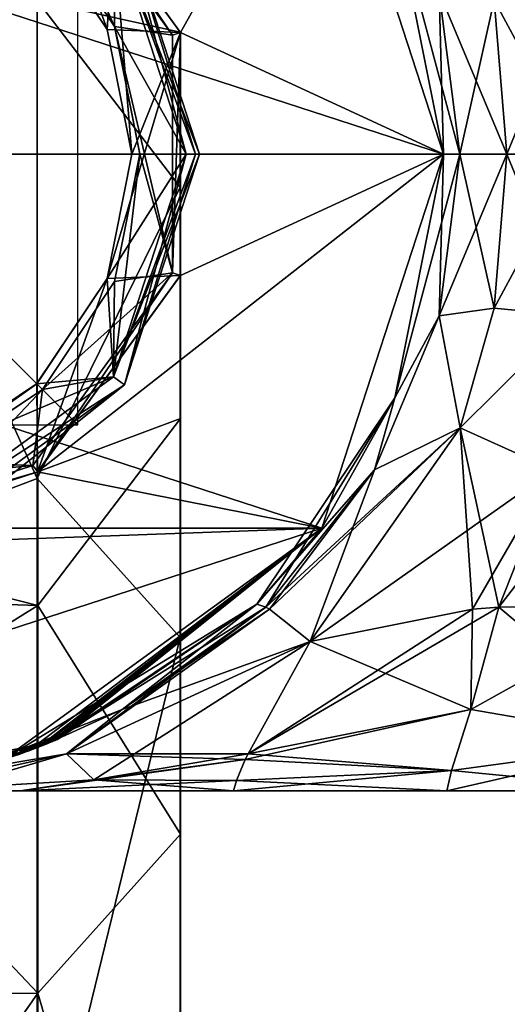
# Model space of a CAD drawing. Units: millimetres. Extents: x -24 to 91, y -240 to 24.
# Drawn here: x 8 to 26, y -31 to 5 of the extents above; entities that cross this region are included whole.
import ezdxf

# ---------------------------------------------------------------- set-up
doc = ezdxf.new("R2010")
doc.units = ezdxf.units.MM
doc.header["$LTSCALE"] = 81.481481
for name, color, linetype in [('172', 7, 'CONTINUOUS'), ('173', 7, 'CONTINUOUS'), ('174', 7, 'CONTINUOUS'), ('175', 7, 'CONTINUOUS'), ('176', 7, 'CONTINUOUS'), ('177', 7, 'CONTINUOUS'), ('178', 7, 'CONTINUOUS'), ('179', 7, 'CONTINUOUS'), ('180', 7, 'CONTINUOUS'), ('181', 7, 'CONTINUOUS'), ('182', 7, 'CONTINUOUS'), ('183', 7, 'CONTINUOUS'), ('224', 7, 'CONTINUOUS'), ('225', 7, 'CONTINUOUS'), ('241', 7, 'CONTINUOUS'), ('253', 7, 'CONTINUOUS'), ('254', 7, 'CONTINUOUS'), ('255', 7, 'CONTINUOUS'), ('256', 7, 'CONTINUOUS'), ('257', 7, 'CONTINUOUS'), ('258', 7, 'CONTINUOUS'), ('259', 7, 'CONTINUOUS'), ('260', 7, 'CONTINUOUS'), ('323', 7, 'CONTINUOUS'), ('324', 7, 'CONTINUOUS'), ('329', 7, 'CONTINUOUS'), ('33', 7, 'CONTINUOUS'), ('331', 7, 'CONTINUOUS'), ('332', 7, 'CONTINUOUS'), ('34', 7, 'CONTINUOUS'), ('37', 7, 'CONTINUOUS'), ('38', 7, 'CONTINUOUS'), ('39', 7, 'CONTINUOUS'), ('40', 7, 'CONTINUOUS'), ('41', 7, 'CONTINUOUS'), ('43', 7, 'CONTINUOUS'), ('44', 7, 'CONTINUOUS'), ('47', 7, 'CONTINUOUS'), ('48', 7, 'CONTINUOUS'), ('49', 7, 'CONTINUOUS'), ('50', 7, 'CONTINUOUS'), ('51', 7, 'CONTINUOUS'), ('53', 7, 'CONTINUOUS'), ('54', 7, 'CONTINUOUS'), ('58', 7, 'CONTINUOUS'), ('651', 7, 'CONTINUOUS'), ('653', 7, 'CONTINUOUS'), ('654', 7, 'CONTINUOUS'), ('655', 7, 'CONTINUOUS')]:
    doc.layers.add(name, color=color, linetype=linetype)

msp = doc.modelspace()

# ---------------------------------------------------------------- linework, layer by layer
at = {"layer": '172', "color": 252, "linetype": 'Continuous', "true_color": 0x969696}
for points in [[(8.512, -21.797, 10), (8.777, -21.799, 10.049), (8.739, -21.707, 10.049), (8.512, -21.797, 10)], [(8.548, -21.89, 10), (8.777, -21.799, 10.049), (8.512, -21.797, 10), (8.548, -21.89, 10)], [(8.739, -21.707, 10.049), (8.972, -21.72, 10.18), (8.934, -21.627, 10.18), (8.739, -21.707, 10.049)], [(8.777, -21.799, 10.049), (8.972, -21.72, 10.18), (8.739, -21.707, 10.049), (8.777, -21.799, 10.049)]]:
    msp.add_3dface(points, dxfattribs=at)
at = {"layer": '173', "color": 252, "linetype": 'Continuous', "true_color": 0x969696}
for points in [[(8.555, -21.78, 11.614), (8.2, -22.023, 11.507), (8.165, -21.929, 11.507), (8.555, -21.78, 11.614)], [(8.548, -21.89, 10), (8.512, -21.797, 10), (8.171, -21.927, 10.095), (8.548, -21.89, 10)], [(8.592, -21.873, 11.614), (8.2, -22.023, 11.507), (8.555, -21.78, 11.614), (8.592, -21.873, 11.614)], [(8.934, -21.627, 11.455), (8.592, -21.873, 11.614), (8.555, -21.78, 11.614), (8.934, -21.627, 11.455)], [(8.972, -21.72, 11.455), (8.592, -21.873, 11.614), (8.934, -21.627, 11.455), (8.972, -21.72, 11.455)], [(8.165, -21.929, 11.507), (7.907, -22.13, 10.896), (7.873, -22.036, 10.895), (8.165, -21.929, 11.507)], [(7.873, -22.036, 10.895), (7.968, -22.108, 10.387), (7.934, -22.014, 10.388), (7.873, -22.036, 10.895)], [(7.907, -22.13, 10.896), (7.968, -22.108, 10.387), (7.873, -22.036, 10.895), (7.907, -22.13, 10.896)], [(8.2, -22.023, 11.507), (7.907, -22.13, 10.896), (8.165, -21.929, 11.507), (8.2, -22.023, 11.507)], [(7.934, -22.014, 10.388), (7.968, -22.108, 10.387), (8.171, -21.927, 10.095), (7.934, -22.014, 10.388)], [(7.968, -22.108, 10.387), (8.206, -22.021, 10.095), (8.171, -21.927, 10.095), (7.968, -22.108, 10.387)], [(8.206, -22.021, 10.095), (8.548, -21.89, 10), (8.171, -21.927, 10.095), (8.206, -22.021, 10.095)]]:
    msp.add_3dface(points, dxfattribs=at)
at = {"layer": '174', "color": 252, "linetype": 'Continuous', "true_color": 0x969696}
for points in [[(8.972, -21.72, 12.224), (8.972, -21.72, 11.455), (8.934, -21.627, 12.224), (8.972, -21.72, 12.224)], [(8.972, -21.72, 11.455), (8.934, -21.627, 11.455), (8.934, -21.627, 12.224), (8.972, -21.72, 11.455)]]:
    msp.add_3dface(points, dxfattribs=at)
at = {"layer": '175', "color": 252, "linetype": 'Continuous', "true_color": 0x969696}
for points in [[(8.972, -21.72, 12.224), (8.934, -21.627, 12.224), (9.072, -21.57, 12.363), (8.972, -21.72, 12.224)], [(9.11, -21.662, 12.363), (8.972, -21.72, 12.224), (9.072, -21.57, 12.363), (9.11, -21.662, 12.363)], [(9.211, -21.511, 12.224), (9.11, -21.662, 12.363), (9.072, -21.57, 12.363), (9.211, -21.511, 12.224)], [(9.25, -21.603, 12.224), (9.11, -21.662, 12.363), (9.211, -21.511, 12.224), (9.25, -21.603, 12.224)]]:
    msp.add_3dface(points, dxfattribs=at)
at = {"layer": '176', "color": 252, "linetype": 'Continuous', "true_color": 0x969696}
for points in [[(9.25, -21.603, 10.146), (9.25, -21.603, 12.224), (9.211, -21.511, 10.146), (9.25, -21.603, 10.146)], [(9.25, -21.603, 12.224), (9.211, -21.511, 12.224), (9.211, -21.511, 10.146), (9.25, -21.603, 12.224)]]:
    msp.add_3dface(points, dxfattribs=at)
at = {"layer": '177', "color": 252, "linetype": 'Continuous', "true_color": 0x969696}
for points in [[(9.114, -21.552, 10.049), (9.223, -21.615, 10.079), (9.183, -21.523, 10.079), (9.114, -21.552, 10.049)], [(9.153, -21.644, 10.049), (9.223, -21.615, 10.079), (9.114, -21.552, 10.049), (9.153, -21.644, 10.049)], [(9.25, -21.603, 10.146), (9.211, -21.511, 10.146), (9.183, -21.523, 10.079), (9.25, -21.603, 10.146)], [(9.223, -21.615, 10.079), (9.25, -21.603, 10.146), (9.183, -21.523, 10.079), (9.223, -21.615, 10.079)]]:
    msp.add_3dface(points, dxfattribs=at)
at = {"layer": '178', "color": 252, "linetype": 'Continuous', "true_color": 0x969696}
for points in [[(9.03, -21.587, 10.049), (9.069, -21.68, 10.049), (9.114, -21.552, 10.049), (9.03, -21.587, 10.049)], [(9.069, -21.68, 10.049), (9.153, -21.644, 10.049), (9.114, -21.552, 10.049), (9.069, -21.68, 10.049)]]:
    msp.add_3dface(points, dxfattribs=at)
at = {"layer": '179', "color": 252, "linetype": 'Continuous', "true_color": 0x969696}
for points in [[(8.934, -21.627, 10.146), (8.999, -21.709, 10.079), (8.961, -21.616, 10.079), (8.934, -21.627, 10.146)], [(8.972, -21.72, 10.146), (8.999, -21.709, 10.079), (8.934, -21.627, 10.146), (8.972, -21.72, 10.146)], [(9.069, -21.68, 10.049), (9.03, -21.587, 10.049), (8.961, -21.616, 10.079), (9.069, -21.68, 10.049)], [(8.999, -21.709, 10.079), (9.069, -21.68, 10.049), (8.961, -21.616, 10.079), (8.999, -21.709, 10.079)]]:
    msp.add_3dface(points, dxfattribs=at)
at = {"layer": '180', "color": 252, "linetype": 'Continuous', "true_color": 0x969696}
for points in [[(8.972, -21.72, 10.18), (8.972, -21.72, 10.146), (8.934, -21.627, 10.146), (8.972, -21.72, 10.18)], [(8.934, -21.627, 10.18), (8.972, -21.72, 10.18), (8.934, -21.627, 10.146), (8.934, -21.627, 10.18)]]:
    msp.add_3dface(points, dxfattribs=at)
at = {"layer": '181', "color": 252, "linetype": 'Continuous', "true_color": 0x969696}
for points in [[(8.398, -21.841, 11.349), (8.714, -21.825, 11.37), (8.677, -21.732, 11.37), (8.398, -21.841, 11.349)], [(8.677, -21.732, 11.37), (8.972, -21.72, 11.216), (8.934, -21.627, 11.216), (8.677, -21.732, 11.37)], [(8.714, -21.825, 11.37), (8.972, -21.72, 11.216), (8.677, -21.732, 11.37), (8.714, -21.825, 11.37)], [(8.16, -21.931, 10.826), (8.244, -22.006, 11.136), (8.209, -21.913, 11.136), (8.16, -21.931, 10.826)], [(8.195, -22.025, 10.826), (8.244, -22.006, 11.136), (8.16, -21.931, 10.826), (8.195, -22.025, 10.826)], [(8.209, -21.913, 11.136), (8.433, -21.935, 11.349), (8.398, -21.841, 11.349), (8.209, -21.913, 11.136)], [(8.244, -22.006, 11.136), (8.433, -21.935, 11.349), (8.209, -21.913, 11.136), (8.244, -22.006, 11.136)], [(8.433, -21.935, 11.349), (8.714, -21.825, 11.37), (8.398, -21.841, 11.349), (8.433, -21.935, 11.349)]]:
    msp.add_3dface(points, dxfattribs=at)
at = {"layer": '182', "color": 252, "linetype": 'Continuous', "true_color": 0x969696}
for points in [[(8.691, -21.726, 10.247), (8.498, -21.91, 10.248), (8.461, -21.817, 10.248), (8.691, -21.726, 10.247)], [(8.729, -21.819, 10.248), (8.498, -21.91, 10.248), (8.691, -21.726, 10.247), (8.729, -21.819, 10.248)], [(8.858, -21.659, 10.321), (8.729, -21.819, 10.248), (8.691, -21.726, 10.247), (8.858, -21.659, 10.321)], [(8.896, -21.751, 10.321), (8.729, -21.819, 10.248), (8.858, -21.659, 10.321), (8.896, -21.751, 10.321)], [(8.934, -21.627, 10.451), (8.896, -21.751, 10.321), (8.858, -21.659, 10.321), (8.934, -21.627, 10.451)], [(8.972, -21.72, 10.451), (8.896, -21.751, 10.321), (8.934, -21.627, 10.451), (8.972, -21.72, 10.451)], [(8.195, -22.025, 10.826), (8.16, -21.931, 10.826), (8.265, -21.892, 10.381), (8.195, -22.025, 10.826)], [(8.301, -21.985, 10.38), (8.195, -22.025, 10.826), (8.265, -21.892, 10.381), (8.301, -21.985, 10.38)], [(8.461, -21.817, 10.248), (8.301, -21.985, 10.38), (8.265, -21.892, 10.381), (8.461, -21.817, 10.248)], [(8.498, -21.91, 10.248), (8.301, -21.985, 10.38), (8.461, -21.817, 10.248), (8.498, -21.91, 10.248)]]:
    msp.add_3dface(points, dxfattribs=at)
at = {"layer": '183', "color": 252, "linetype": 'Continuous', "true_color": 0x969696}
for points in [[(8.972, -21.72, 11.216), (8.972, -21.72, 10.451), (8.934, -21.627, 11.216), (8.972, -21.72, 11.216)], [(8.934, -21.627, 11.216), (8.972, -21.72, 10.451), (8.934, -21.627, 10.451), (8.934, -21.627, 11.216)]]:
    msp.add_3dface(points, dxfattribs=at)
at = {"layer": '224', "color": 252, "linetype": 'Continuous', "true_color": 0x969696}
for points in [[(8.555, -21.78, 11.614), (8.165, -21.929, 11.507), (8.398, -21.841, 11.349), (8.555, -21.78, 11.614)], [(8.171, -21.927, 10.095), (8.512, -21.797, 10), (8.265, -21.892, 10.381), (8.171, -21.927, 10.095)], [(8.512, -21.797, 10), (8.461, -21.817, 10.248), (8.265, -21.892, 10.381), (8.512, -21.797, 10)], [(8.555, -21.78, 11.614), (8.398, -21.841, 11.349), (8.677, -21.732, 11.37), (8.555, -21.78, 11.614)], [(8.512, -21.797, 10), (8.691, -21.726, 10.247), (8.461, -21.817, 10.248), (8.512, -21.797, 10)], [(8.512, -21.797, 10), (8.739, -21.707, 10.049), (8.691, -21.726, 10.247), (8.512, -21.797, 10)], [(8.934, -21.627, 11.455), (8.555, -21.78, 11.614), (8.934, -21.627, 11.216), (8.934, -21.627, 11.455)], [(8.555, -21.78, 11.614), (8.677, -21.732, 11.37), (8.934, -21.627, 11.216), (8.555, -21.78, 11.614)], [(8.739, -21.707, 10.049), (8.858, -21.659, 10.321), (8.691, -21.726, 10.247), (8.739, -21.707, 10.049)], [(8.739, -21.707, 10.049), (8.934, -21.627, 10.18), (8.858, -21.659, 10.321), (8.739, -21.707, 10.049)], [(8.934, -21.627, 10.18), (8.934, -21.627, 10.451), (8.858, -21.659, 10.321), (8.934, -21.627, 10.18)], [(9.072, -21.57, 12.363), (8.934, -21.627, 12.224), (9.03, -21.587, 10.049), (9.072, -21.57, 12.363)], [(9.03, -21.587, 10.049), (8.934, -21.627, 12.224), (8.961, -21.616, 10.079), (9.03, -21.587, 10.049)], [(8.934, -21.627, 10.18), (8.934, -21.627, 10.146), (8.961, -21.616, 10.079), (8.934, -21.627, 10.18)], [(8.934, -21.627, 10.18), (8.961, -21.616, 10.079), (8.934, -21.627, 10.451), (8.934, -21.627, 10.18)], [(8.934, -21.627, 12.224), (8.934, -21.627, 11.455), (8.961, -21.616, 10.079), (8.934, -21.627, 12.224)], [(8.961, -21.616, 10.079), (8.934, -21.627, 11.455), (8.934, -21.627, 11.216), (8.961, -21.616, 10.079)], [(8.961, -21.616, 10.079), (8.934, -21.627, 11.216), (8.934, -21.627, 10.451), (8.961, -21.616, 10.079)], [(9.072, -21.57, 12.363), (9.03, -21.587, 10.049), (9.114, -21.552, 10.049), (9.072, -21.57, 12.363)], [(9.211, -21.511, 12.224), (9.072, -21.57, 12.363), (9.211, -21.511, 10.146), (9.211, -21.511, 12.224)], [(9.211, -21.511, 10.146), (9.072, -21.57, 12.363), (9.183, -21.523, 10.079), (9.211, -21.511, 10.146)], [(9.072, -21.57, 12.363), (9.114, -21.552, 10.049), (9.183, -21.523, 10.079), (9.072, -21.57, 12.363)], [(8.165, -21.929, 11.507), (7.873, -22.036, 10.895), (8.16, -21.931, 10.826), (8.165, -21.929, 11.507)], [(7.873, -22.036, 10.895), (7.934, -22.014, 10.388), (8.16, -21.931, 10.826), (7.873, -22.036, 10.895)], [(7.934, -22.014, 10.388), (8.171, -21.927, 10.095), (8.16, -21.931, 10.826), (7.934, -22.014, 10.388)], [(8.16, -21.931, 10.826), (8.171, -21.927, 10.095), (8.265, -21.892, 10.381), (8.16, -21.931, 10.826)], [(8.165, -21.929, 11.507), (8.16, -21.931, 10.826), (8.209, -21.913, 11.136), (8.165, -21.929, 11.507)], [(8.165, -21.929, 11.507), (8.209, -21.913, 11.136), (8.398, -21.841, 11.349), (8.165, -21.929, 11.507)]]:
    msp.add_3dface(points, dxfattribs=at)
at = {"layer": '225', "color": 252, "linetype": 'Continuous', "true_color": 0x969696}
for points in [[(13.791, 4.479, 121), (19.012, 13.813, 121), (8.522, 11.731, 121), (13.791, 4.479, 121)], [(23.5, 0, 121), (19.012, 13.813, 121), (13.791, 4.479, 121), (23.5, 0, 121)], [(13.791, -4.479, 121), (23.5, 0, 121), (13.791, 4.479, 121), (13.791, -4.479, 121)], [(19.012, -13.813, 121), (23.5, 0, 121), (8.522, -11.731, 121), (19.012, -13.813, 121)], [(8.522, -11.731, 121), (23.5, 0, 121), (13.791, -4.479, 121), (8.522, -11.731, 121)], [(0, -14.5, 121), (19.012, -13.813, 121), (8.522, -11.731, 121), (0, -14.5, 121)], [(-7.262, -22.35, 121), (7.262, -22.35, 121), (19.012, -13.813, 121), (-7.262, -22.35, 121)], [(-7.262, -22.35, 121), (19.012, -13.813, 121), (0, -14.5, 121), (-7.262, -22.35, 121)]]:
    msp.add_3dface(points, dxfattribs=at)
at = {"layer": '241', "color": 7, "linetype": 'Continuous'}
for points in [[(8.696, 8.699, 249), (11.363, 4.71, 249), (8.339, 11.493, 249), (8.696, 8.699, 249)], [(8.339, 11.493, 249), (11.363, 4.71, 249), (13.504, 4.389, 249), (8.339, 11.493, 249)], [(11.363, 4.71, 249), (12.3, 0.004, 249), (13.504, -4.389, 249), (11.363, 4.71, 249)], [(13.504, 4.389, 249), (11.363, 4.71, 249), (13.504, -4.389, 249), (13.504, 4.389, 249)], [(12.3, 0.004, 249), (11.365, -4.703, 249), (13.504, -4.389, 249), (12.3, 0.004, 249)], [(13.504, -4.389, 249), (8.7, -8.695, 249), (8.339, -11.493, 249), (13.504, -4.389, 249)], [(11.365, -4.703, 249), (8.7, -8.695, 249), (13.504, -4.389, 249), (11.365, -4.703, 249)], [(8.7, -8.695, 249), (4.71, -11.363, 249), (8.339, -11.493, 249), (8.7, -8.695, 249)], [(8.339, -11.493, 249), (0.002, -12.3, 249), (0, -14.2, 249), (8.339, -11.493, 249)], [(4.71, -11.363, 249), (0.002, -12.3, 249), (8.339, -11.493, 249), (4.71, -11.363, 249)]]:
    msp.add_3dface(points, dxfattribs=at)
at = {"layer": '253', "color": 7, "linetype": 'Continuous'}
for points in [[(14.5, 0, 249.65), (11.731, 8.523, 249.65), (14.5, 0, 283.35), (14.5, 0, 249.65)], [(14.5, 0, 283.35), (11.731, 8.523, 249.65), (11.731, 8.523, 283.35), (14.5, 0, 283.35)]]:
    msp.add_3dface(points, dxfattribs=at)
at = {"layer": '254', "color": 7, "linetype": 'Continuous'}
for points in [[(14.5, 0, 249.65), (14.5, 0, 283.35), (11.731, -8.523, 283.35), (14.5, 0, 249.65)], [(11.731, -8.523, 249.65), (14.5, 0, 249.65), (11.731, -8.523, 283.35), (11.731, -8.523, 249.65)], [(4.481, -13.79, 249.65), (11.731, -8.523, 249.65), (5.609, -13.371, 266.279), (4.481, -13.79, 249.65)], [(4.481, -13.79, 283.35), (11.731, -8.523, 249.65), (11.731, -8.523, 283.35), (4.481, -13.79, 283.35)], [(11.731, -8.523, 249.65), (4.481, -13.79, 283.35), (5.609, -13.371, 266.279), (11.731, -8.523, 249.65)]]:
    msp.add_3dface(points, dxfattribs=at)
at = {"layer": '255', "color": 7, "linetype": 'Continuous'}
for points in [[(8.697, 8.697, 249.15), (11.327, 8.228, 249.15), (11.364, 4.707, 249.15), (8.697, 8.697, 249.15)], [(11.327, 8.228, 249.15), (14, 0, 249.15), (11.364, 4.707, 249.15), (11.327, 8.228, 249.15)], [(11.364, 4.707, 249.15), (14, 0, 249.15), (12.3, 0, 249.15), (11.364, 4.707, 249.15)], [(14, 0, 249.15), (11.327, -8.228, 249.15), (12.3, 0, 249.15), (14, 0, 249.15)], [(12.3, 0, 249.15), (11.327, -8.228, 249.15), (11.364, -4.707, 249.15), (12.3, 0, 249.15)], [(11.364, -4.707, 249.15), (11.327, -8.228, 249.15), (8.697, -8.697, 249.15), (11.364, -4.707, 249.15)], [(11.327, -8.228, 249.15), (4.326, -13.315, 249.15), (8.697, -8.697, 249.15), (11.327, -8.228, 249.15)], [(8.697, -8.697, 249.15), (4.326, -13.315, 249.15), (4.707, -11.364, 249.15), (8.697, -8.697, 249.15)]]:
    msp.add_3dface(points, dxfattribs=at)
at = {"layer": '256', "color": 7, "linetype": 'Continuous'}
for points in [[(11.087, 4.592, 283.85), (11.327, 8.228, 283.85), (8.485, 8.485, 283.85), (11.087, 4.592, 283.85)], [(12, 0, 283.85), (11.327, 8.228, 283.85), (11.087, 4.592, 283.85), (12, 0, 283.85)], [(14, 0, 283.85), (11.327, 8.228, 283.85), (12, 0, 283.85), (14, 0, 283.85)], [(11.327, -8.228, 283.85), (14, 0, 283.85), (11.087, -4.592, 283.85), (11.327, -8.228, 283.85)], [(11.087, -4.592, 283.85), (14, 0, 283.85), (12, 0, 283.85), (11.087, -4.592, 283.85)], [(8.485, -8.485, 283.85), (11.327, -8.228, 283.85), (11.087, -4.592, 283.85), (8.485, -8.485, 283.85)], [(4.326, -13.315, 283.85), (11.327, -8.228, 283.85), (4.592, -11.087, 283.85), (4.326, -13.315, 283.85)], [(4.592, -11.087, 283.85), (11.327, -8.228, 283.85), (8.485, -8.485, 283.85), (4.592, -11.087, 283.85)]]:
    msp.add_3dface(points, dxfattribs=at)
at = {"layer": '257', "color": 7, "linetype": 'Continuous'}
for points in [[(11.731, 8.523, 249.65), (14.5, 0, 249.65), (11.327, 8.228, 249.15), (11.731, 8.523, 249.65)], [(11.327, 8.228, 249.15), (14.5, 0, 249.65), (14.354, 0, 249.296), (11.327, 8.228, 249.15)], [(14, 0, 249.15), (11.327, 8.228, 249.15), (14.354, 0, 249.296), (14, 0, 249.15)]]:
    msp.add_3dface(points, dxfattribs=at)
at = {"layer": '258', "color": 7, "linetype": 'Continuous'}
for points in [[(14, 0, 249.15), (11.731, -8.523, 249.65), (11.327, -8.228, 249.15), (14, 0, 249.15)], [(14.5, 0, 249.65), (11.731, -8.523, 249.65), (14.354, 0, 249.296), (14.5, 0, 249.65)], [(11.731, -8.523, 249.65), (14, 0, 249.15), (14.354, 0, 249.296), (11.731, -8.523, 249.65)], [(11.731, -8.523, 249.65), (4.326, -13.315, 249.15), (11.327, -8.228, 249.15), (11.731, -8.523, 249.65)], [(11.731, -8.523, 249.65), (4.481, -13.79, 249.65), (4.326, -13.315, 249.15), (11.731, -8.523, 249.65)]]:
    msp.add_3dface(points, dxfattribs=at)
at = {"layer": '259', "color": 7, "linetype": 'Continuous'}
for points in [[(14, 0, 283.85), (11.731, 8.523, 283.35), (11.327, 8.228, 283.85), (14, 0, 283.85)], [(14.5, 0, 283.35), (11.731, 8.523, 283.35), (14.354, 0, 283.704), (14.5, 0, 283.35)], [(11.731, 8.523, 283.35), (14, 0, 283.85), (14.354, 0, 283.704), (11.731, 8.523, 283.35)]]:
    msp.add_3dface(points, dxfattribs=at)
at = {"layer": '260', "color": 7, "linetype": 'Continuous'}
for points in [[(11.731, -8.523, 283.35), (14.5, 0, 283.35), (11.327, -8.228, 283.85), (11.731, -8.523, 283.35)], [(11.327, -8.228, 283.85), (14.5, 0, 283.35), (14.354, 0, 283.704), (11.327, -8.228, 283.85)], [(14, 0, 283.85), (11.327, -8.228, 283.85), (14.354, 0, 283.704), (14, 0, 283.85)], [(11.731, -8.523, 283.35), (11.327, -8.228, 283.85), (4.326, -13.315, 283.85), (11.731, -8.523, 283.35)], [(4.481, -13.79, 283.35), (11.731, -8.523, 283.35), (4.326, -13.315, 283.85), (4.481, -13.79, 283.35)]]:
    msp.add_3dface(points, dxfattribs=at)
at = {"layer": '323', "color": 250, "linetype": 'Continuous', "true_color": 0x282828}
for points in [[(11.086, 4.593, 284), (8.486, 8.485, 284), (8.522, 11.731, 284), (11.086, 4.593, 284)], [(13.791, 4.48, 284), (11.086, 4.593, 284), (8.522, 11.731, 284), (13.791, 4.48, 284)], [(12, 0, 284), (11.086, 4.593, 284), (13.791, 4.48, 284), (12, 0, 284)], [(11.086, -4.593, 284), (12, 0, 284), (13.791, 4.48, 284), (11.086, -4.593, 284)], [(13.791, -4.48, 284), (11.086, -4.593, 284), (13.791, 4.48, 284), (13.791, -4.48, 284)], [(8.486, -8.485, 284), (11.086, -4.593, 284), (8.522, -11.731, 284), (8.486, -8.485, 284)], [(8.522, -11.731, 284), (11.086, -4.593, 284), (13.791, -4.48, 284), (8.522, -11.731, 284)], [(4.592, -11.087, 284), (8.486, -8.485, 284), (0, -14.5, 284), (4.592, -11.087, 284)], [(0, -14.5, 284), (8.486, -8.485, 284), (8.522, -11.731, 284), (0, -14.5, 284)]]:
    msp.add_3dface(points, dxfattribs=at)
at = {"layer": '324', "linetype": 'Continuous'}
for points in [[(11.087, 4.592, 283.85), (8.485, 8.485, 283.85), (11.086, 4.593, 284), (11.087, 4.592, 283.85)], [(8.485, 8.485, 283.85), (8.486, 8.485, 284), (11.086, 4.593, 284), (8.485, 8.485, 283.85)], [(11.087, 4.592, 283.85), (11.086, 4.593, 284), (12, 0, 284), (11.087, 4.592, 283.85)], [(12, 0, 283.85), (11.087, 4.592, 283.85), (12, 0, 284), (12, 0, 283.85)], [(11.087, -4.592, 283.85), (12, 0, 283.85), (11.086, -4.593, 284), (11.087, -4.592, 283.85)], [(12, 0, 283.85), (12, 0, 284), (11.086, -4.593, 284), (12, 0, 283.85)], [(8.485, -8.485, 283.85), (11.087, -4.592, 283.85), (8.486, -8.485, 284), (8.485, -8.485, 283.85)], [(11.087, -4.592, 283.85), (11.086, -4.593, 284), (8.486, -8.485, 284), (11.087, -4.592, 283.85)], [(4.592, -11.087, 283.85), (8.485, -8.485, 283.85), (4.592, -11.087, 284), (4.592, -11.087, 283.85)], [(8.485, -8.485, 283.85), (8.486, -8.485, 284), (4.592, -11.087, 284), (8.485, -8.485, 283.85)]]:
    msp.add_3dface(points, dxfattribs=at)
at = {"layer": '329', "linetype": 'Continuous'}
for points in [[(13.791, 4.479, 121), (8.522, 11.731, 121), (13.79, 4.481, 248.7), (13.791, 4.479, 121)], [(13.79, 4.481, 248.7), (8.522, 11.731, 121), (8.523, 11.731, 248.7), (13.79, 4.481, 248.7)], [(13.79, -4.481, 248.7), (13.791, 4.479, 121), (13.79, 4.481, 248.7), (13.79, -4.481, 248.7)], [(13.791, -4.479, 121), (13.791, 4.479, 121), (13.79, -4.481, 248.7), (13.791, -4.479, 121)], [(8.522, -11.731, 121), (13.791, -4.479, 121), (8.523, -11.731, 248.7), (8.522, -11.731, 121)], [(8.523, -11.731, 248.7), (13.791, -4.479, 121), (13.79, -4.481, 248.7), (8.523, -11.731, 248.7)], [(0, -14.5, 121), (8.522, -11.731, 121), (0, -14.5, 248.7), (0, -14.5, 121)], [(0, -14.5, 248.7), (8.522, -11.731, 121), (8.523, -11.731, 248.7), (0, -14.5, 248.7)]]:
    msp.add_3dface(points, dxfattribs=at)
at = {"layer": '33', "color": 252, "linetype": 'Continuous', "true_color": 0x969696}
for points in [[(23.5, 0, 41), (23.5, 0), (19.012, 13.813), (23.5, 0, 41)], [(21.711, 8.993, 41), (23.5, 0, 41), (19.012, 13.813), (21.711, 8.993, 41)], [(23.5, 0, 121), (21.711, 8.993, 104), (19.012, 13.813, 121), (23.5, 0, 121)], [(23.5, 0, 104), (21.711, 8.993, 104), (23.5, 0, 121), (23.5, 0, 104)]]:
    msp.add_3dface(points, dxfattribs=at)
at = {"layer": '331', "linetype": 'Continuous'}
for points in [[(8.339, 11.493, 249), (13.504, 4.389, 249), (8.523, 11.731, 248.7), (8.339, 11.493, 249)], [(13.504, 4.389, 249), (13.79, 4.481, 248.7), (8.523, 11.731, 248.7), (13.504, 4.389, 249)], [(13.504, 4.389, 249), (13.504, -4.389, 249), (13.79, 4.481, 248.7), (13.504, 4.389, 249)], [(13.504, -4.389, 249), (13.79, -4.481, 248.7), (13.79, 4.481, 248.7), (13.504, -4.389, 249)], [(13.504, -4.389, 249), (8.339, -11.493, 249), (8.523, -11.731, 248.7), (13.504, -4.389, 249)], [(13.504, -4.389, 249), (8.523, -11.731, 248.7), (13.79, -4.481, 248.7), (13.504, -4.389, 249)], [(8.339, -11.493, 249), (0, -14.2, 249), (8.523, -11.731, 248.7), (8.339, -11.493, 249)], [(0, -14.412, 248.912), (0, -14.5, 248.7), (8.523, -11.731, 248.7), (0, -14.412, 248.912)], [(0, -14.2, 249), (0, -14.412, 248.912), (8.523, -11.731, 248.7), (0, -14.2, 249)]]:
    msp.add_3dface(points, dxfattribs=at)
at = {"layer": '332', "linetype": 'Continuous'}
for points in [[(11.363, 4.71, 249), (8.696, 8.699, 249), (8.697, 8.697, 249.15), (11.363, 4.71, 249)], [(11.363, 4.71, 249), (8.697, 8.697, 249.15), (11.364, 4.707, 249.15), (11.363, 4.71, 249)], [(12.3, 0.004, 249), (11.363, 4.71, 249), (11.364, 4.707, 249.15), (12.3, 0.004, 249)], [(12.3, 0.004, 249), (11.364, 4.707, 249.15), (12.3, 0, 249.15), (12.3, 0.004, 249)], [(11.365, -4.703, 249), (12.3, 0.004, 249), (12.3, 0, 249.15), (11.365, -4.703, 249)], [(11.365, -4.703, 249), (12.3, 0, 249.15), (11.364, -4.707, 249.15), (11.365, -4.703, 249)], [(8.7, -8.695, 249), (11.364, -4.707, 249.15), (8.697, -8.697, 249.15), (8.7, -8.695, 249)], [(8.7, -8.695, 249), (11.365, -4.703, 249), (11.364, -4.707, 249.15), (8.7, -8.695, 249)], [(4.71, -11.363, 249), (8.697, -8.697, 249.15), (4.707, -11.364, 249.15), (4.71, -11.363, 249)], [(4.71, -11.363, 249), (8.7, -8.695, 249), (8.697, -8.697, 249.15), (4.71, -11.363, 249)]]:
    msp.add_3dface(points, dxfattribs=at)
at = {"layer": '34', "color": 252, "linetype": 'Continuous', "true_color": 0x969696}
for points in [[(23.5, 0), (21.711, -8.993, 41), (19.012, -13.813), (23.5, 0)], [(23.5, 0, 104), (23.5, 0, 121), (19.012, -13.813, 121), (23.5, 0, 104)], [(23.5, 0, 104), (19.012, -13.813, 121), (21.711, -8.993, 104), (23.5, 0, 104)], [(23.5, 0), (23.5, 0, 41), (21.711, -8.993, 41), (23.5, 0)], [(21.711, -8.993, 104), (19.012, -13.813, 121), (16.617, -16.617, 104), (21.711, -8.993, 104)], [(21.711, -8.993, 41), (16.617, -16.617, 41), (19.012, -13.813), (21.711, -8.993, 41)], [(19.012, -13.813, 121), (7.262, -22.35, 121), (16.617, -16.617, 104), (19.012, -13.813, 121)], [(7.262, -22.35), (19.012, -13.813), (8.206, -22.021, 10.095), (7.262, -22.35)], [(8.206, -22.021, 10.095), (19.012, -13.813), (8.548, -21.89, 10), (8.206, -22.021, 10.095)], [(8.548, -21.89, 10), (19.012, -13.813), (8.777, -21.799, 10.049), (8.548, -21.89, 10)], [(19.012, -13.813), (8.999, -21.709, 10.079), (8.777, -21.799, 10.049), (19.012, -13.813)], [(8.999, -21.709, 10.079), (19.012, -13.813), (9.069, -21.68, 10.049), (8.999, -21.709, 10.079)], [(9.069, -21.68, 10.049), (19.012, -13.813), (9.153, -21.644, 10.049), (9.069, -21.68, 10.049)], [(9.153, -21.644, 10.049), (19.012, -13.813), (9.223, -21.615, 10.079), (9.153, -21.644, 10.049)], [(9.223, -21.615, 10.079), (19.012, -13.813), (9.25, -21.603, 10.146), (9.223, -21.615, 10.079)], [(19.012, -13.813), (16.617, -16.617, 41), (9.25, -21.603, 12.224), (19.012, -13.813)], [(9.25, -21.603, 10.146), (19.012, -13.813), (9.25, -21.603, 12.224), (9.25, -21.603, 10.146)], [(16.617, -16.617, 104), (7.262, -22.35, 121), (8.993, -21.711, 104), (16.617, -16.617, 104)], [(16.617, -16.617, 41), (8.993, -21.711, 41), (9.25, -21.603, 12.224), (16.617, -16.617, 41)], [(8.993, -21.711, 104), (7.262, -22.35, 121), (0, -23.5, 104), (8.993, -21.711, 104)], [(8.993, -21.711, 41), (0, -23.5, 41), (8.972, -21.72, 12.224), (8.993, -21.711, 41)], [(8.972, -21.72, 12.224), (0, -23.5, 41), (8.972, -21.72, 11.455), (8.972, -21.72, 12.224)], [(8.972, -21.72, 11.455), (0, -23.5, 41), (8.592, -21.873, 11.614), (8.972, -21.72, 11.455)], [(8.972, -21.72, 10.451), (8.972, -21.72, 11.216), (8.714, -21.825, 11.37), (8.972, -21.72, 10.451)], [(8.896, -21.751, 10.321), (8.972, -21.72, 10.451), (8.714, -21.825, 11.37), (8.896, -21.751, 10.321)], [(8.729, -21.819, 10.248), (8.896, -21.751, 10.321), (8.714, -21.825, 11.37), (8.729, -21.819, 10.248)], [(8.999, -21.709, 10.079), (8.972, -21.72, 10.146), (8.777, -21.799, 10.049), (8.999, -21.709, 10.079)], [(8.972, -21.72, 10.146), (8.972, -21.72, 10.18), (8.777, -21.799, 10.049), (8.972, -21.72, 10.146)], [(9.11, -21.662, 12.363), (8.993, -21.711, 41), (8.972, -21.72, 12.224), (9.11, -21.662, 12.363)], [(9.25, -21.603, 12.224), (8.993, -21.711, 41), (9.11, -21.662, 12.363), (9.25, -21.603, 12.224)], [(8.592, -21.873, 11.614), (0, -23.5, 41), (8.2, -22.023, 11.507), (8.592, -21.873, 11.614)], [(8.2, -22.023, 11.507), (0, -23.5, 41), (7.844, -22.152, 11.464), (8.2, -22.023, 11.507)], [(7.968, -22.108, 10.387), (7.262, -22.35), (8.206, -22.021, 10.095), (7.968, -22.108, 10.387)], [(7.262, -22.35), (7.968, -22.108, 10.387), (7.401, -22.304, 11.319), (7.262, -22.35)], [(7.968, -22.108, 10.387), (7.659, -22.217, 11.328), (7.401, -22.304, 11.319), (7.968, -22.108, 10.387)], [(7.659, -22.217, 11.328), (7.968, -22.108, 10.387), (7.792, -22.17, 11.351), (7.659, -22.217, 11.328)], [(7.968, -22.108, 10.387), (7.907, -22.13, 10.896), (7.792, -22.17, 11.351), (7.968, -22.108, 10.387)], [(7.792, -22.17, 11.351), (7.907, -22.13, 10.896), (7.844, -22.152, 11.464), (7.792, -22.17, 11.351)], [(7.907, -22.13, 10.896), (8.2, -22.023, 11.507), (7.844, -22.152, 11.464), (7.907, -22.13, 10.896)], [(8.195, -22.025, 10.826), (8.301, -21.985, 10.38), (8.244, -22.006, 11.136), (8.195, -22.025, 10.826)], [(8.244, -22.006, 11.136), (8.301, -21.985, 10.38), (8.433, -21.935, 11.349), (8.244, -22.006, 11.136)], [(8.301, -21.985, 10.38), (8.498, -21.91, 10.248), (8.433, -21.935, 11.349), (8.301, -21.985, 10.38)], [(8.433, -21.935, 11.349), (8.498, -21.91, 10.248), (8.714, -21.825, 11.37), (8.433, -21.935, 11.349)], [(8.498, -21.91, 10.248), (8.729, -21.819, 10.248), (8.714, -21.825, 11.37), (8.498, -21.91, 10.248)]]:
    msp.add_3dface(points, dxfattribs=at)
at = {"layer": '37', "color": 252, "linetype": 'Continuous', "true_color": 0x969696}
for points in [[(16.617, -16.617, 104), (8.993, -21.711, 104), (16.949, -16.722, 98.05), (16.617, -16.617, 104)], [(16.949, -16.722, 98.05), (8.993, -21.711, 104), (11.64, -20.499, 97.016), (16.949, -16.722, 98.05)], [(16.949, -16.722, 98.05), (11.64, -20.499, 97.016), (17.082, -16.798, 97.097), (16.949, -16.722, 98.05)], [(17.082, -16.798, 97.097), (11.64, -20.499, 97.016), (18.584, -17.994, 91.084), (17.082, -16.798, 97.097)], [(18.584, -17.994, 91.084), (11.64, -20.499, 97.016), (9.591, -22.132, 88.793), (18.584, -17.994, 91.084)], [(11.64, -20.499, 97.016), (8.993, -21.711, 104), (5.921, -22.757, 96.302), (11.64, -20.499, 97.016)], [(11.64, -20.499, 97.016), (5.921, -22.757, 96.302), (9.591, -22.132, 88.793), (11.64, -20.499, 97.016)], [(8.993, -21.711, 104), (0, -23.5, 104), (5.921, -22.757, 96.302), (8.993, -21.711, 104)], [(9.591, -22.132, 88.793), (5.921, -22.757, 96.302), (5.173, -23.122, 88.364), (9.591, -22.132, 88.793)]]:
    msp.add_3dface(points, dxfattribs=at)
at = {"layer": '38', "color": 252, "linetype": 'Continuous', "true_color": 0x969696}
for points in [[(23.5, 0, 104), (21.711, -8.993, 104), (24.109, 0, 100.939), (23.5, 0, 104)], [(24.109, 0, 100.939), (21.711, -8.993, 104), (23.341, -5.975, 100.793), (24.109, 0, 100.939)], [(24.109, 0, 100.939), (23.341, -5.975, 100.793), (25.843, 0, 98.343), (24.109, 0, 100.939)], [(25.843, 0, 98.343), (23.341, -5.975, 100.793), (25.371, -5.695, 97.871), (25.843, 0, 98.343)], [(25.371, -5.695, 97.871), (23.341, -5.975, 100.793), (24.126, -10.11, 96.626), (25.371, -5.695, 97.871)], [(23.341, -5.975, 100.793), (21.711, -8.993, 104), (20.963, -11.658, 100.056), (23.341, -5.975, 100.793)], [(23.341, -5.975, 100.793), (20.963, -11.658, 100.056), (24.126, -10.11, 96.626), (23.341, -5.975, 100.793)], [(21.711, -8.993, 104), (16.617, -16.617, 104), (20.963, -11.658, 100.056), (21.711, -8.993, 104)], [(16.949, -16.722, 98.05), (17.082, -16.798, 97.097), (24.126, -10.11, 96.626), (16.949, -16.722, 98.05)], [(20.963, -11.658, 100.056), (16.949, -16.722, 98.05), (24.126, -10.11, 96.626), (20.963, -11.658, 100.056)], [(17.082, -16.798, 97.097), (18.584, -17.994, 91.084), (24.126, -10.11, 96.626), (17.082, -16.798, 97.097)], [(16.617, -16.617, 104), (16.949, -16.722, 98.05), (20.963, -11.658, 100.056), (16.617, -16.617, 104)]]:
    msp.add_3dface(points, dxfattribs=at)
at = {"layer": '39', "color": 252, "linetype": 'Continuous', "true_color": 0x969696}
for points in [[(25.843, 0, 98.343), (25.371, -5.695, 97.871), (28.439, 0, 96.609), (25.843, 0, 98.343)], [(25.371, -5.695, 97.871), (28.293, -5.975, 95.841), (28.439, 0, 96.609), (25.371, -5.695, 97.871)], [(25.371, -5.695, 97.871), (24.126, -10.11, 96.626), (28.293, -5.975, 95.841), (25.371, -5.695, 97.871)], [(24.126, -10.11, 96.626), (27.556, -11.658, 93.463), (28.293, -5.975, 95.841), (24.126, -10.11, 96.626)], [(31.5, -16.617, 89.117), (31.5, -8.993, 94.211), (25.543, -16.722, 89.45), (31.5, -16.617, 89.117)], [(25.543, -16.722, 89.45), (31.5, -8.993, 94.211), (27.556, -11.658, 93.463), (25.543, -16.722, 89.45)], [(24.126, -10.11, 96.626), (18.584, -17.994, 91.084), (27.556, -11.658, 93.463), (24.126, -10.11, 96.626)], [(27.556, -11.658, 93.463), (18.584, -17.994, 91.084), (24.575, -16.8, 89.585), (27.556, -11.658, 93.463)], [(25.543, -16.722, 89.45), (27.556, -11.658, 93.463), (24.575, -16.8, 89.585), (25.543, -16.722, 89.45)]]:
    msp.add_3dface(points, dxfattribs=at)
at = {"layer": '40', "color": 252, "linetype": 'Continuous', "true_color": 0x969696}
for points in [[(31.5, -21.711, 81.493), (31.5, -16.617, 89.117), (24.516, -20.499, 84.14), (31.5, -21.711, 81.493)], [(31.5, -16.617, 89.117), (25.543, -16.722, 89.45), (24.516, -20.499, 84.14), (31.5, -16.617, 89.117)], [(25.543, -16.722, 89.45), (24.575, -16.8, 89.585), (16.29, -22.14, 82.066), (25.543, -16.722, 89.45)], [(24.516, -20.499, 84.14), (25.543, -16.722, 89.45), (16.29, -22.14, 82.066), (24.516, -20.499, 84.14)], [(24.575, -16.8, 89.585), (18.584, -17.994, 91.084), (16.29, -22.14, 82.066), (24.575, -16.8, 89.585)], [(23.803, -22.758, 78.421), (24.516, -20.499, 84.14), (16.188, -22.351, 81.33), (23.803, -22.758, 78.421)], [(16.188, -22.351, 81.33), (24.516, -20.499, 84.14), (16.29, -22.14, 82.066), (16.188, -22.351, 81.33)], [(23.803, -22.758, 78.421), (31.5, -21.711, 81.493), (24.516, -20.499, 84.14), (23.803, -22.758, 78.421)], [(31.5, -23.5, 72.5), (31.5, -21.711, 81.493), (23.625, -23.5, 72.5), (31.5, -23.5, 72.5)], [(23.625, -23.5, 72.5), (31.5, -21.711, 81.493), (23.803, -22.758, 78.421), (23.625, -23.5, 72.5)], [(15.863, -23.124, 77.659), (23.803, -22.758, 78.421), (16.188, -22.351, 81.33), (15.863, -23.124, 77.659)], [(23.625, -23.5, 72.5), (23.803, -22.758, 78.421), (15.75, -23.5, 72.5), (23.625, -23.5, 72.5)], [(15.75, -23.5, 72.5), (23.803, -22.758, 78.421), (15.863, -23.124, 77.659), (15.75, -23.5, 72.5)]]:
    msp.add_3dface(points, dxfattribs=at)
at = {"layer": '41', "color": 252, "linetype": 'Continuous', "true_color": 0x969696}
for points in [[(18.584, -17.994, 91.084), (9.591, -22.132, 88.793), (16.29, -22.14, 82.066), (18.584, -17.994, 91.084)], [(9.591, -22.132, 88.793), (5.173, -23.122, 88.364), (5.233, -23.421, 80.363), (9.591, -22.132, 88.793)], [(9.591, -22.132, 88.793), (5.233, -23.421, 80.363), (10.593, -23.098, 80.501), (9.591, -22.132, 88.793)], [(9.591, -22.132, 88.793), (16.188, -22.351, 81.33), (16.29, -22.14, 82.066), (9.591, -22.132, 88.793)], [(16.188, -22.351, 81.33), (9.591, -22.132, 88.793), (10.593, -23.098, 80.501), (16.188, -22.351, 81.33)], [(15.863, -23.124, 77.659), (16.188, -22.351, 81.33), (10.593, -23.098, 80.501), (15.863, -23.124, 77.659)], [(10.593, -23.098, 80.501), (5.233, -23.421, 80.363), (7.875, -23.5, 72.5), (10.593, -23.098, 80.501)], [(15.75, -23.5, 72.5), (10.593, -23.098, 80.501), (7.875, -23.5, 72.5), (15.75, -23.5, 72.5)], [(15.75, -23.5, 72.5), (15.863, -23.124, 77.659), (10.593, -23.098, 80.501), (15.75, -23.5, 72.5)], [(5.233, -23.421, 80.363), (0, -23.5, 80.375), (7.875, -23.5, 72.5), (5.233, -23.421, 80.363)], [(0, -23.5, 80.375), (0, -23.5, 72.5), (7.875, -23.5, 72.5), (0, -23.5, 80.375)]]:
    msp.add_3dface(points, dxfattribs=at)
at = {"layer": '43', "color": 252, "linetype": 'Continuous', "true_color": 0x969696}
for points in [[(21.711, 8.993, 104), (23.5, 0, 104), (23.341, 5.975, 100.793), (21.711, 8.993, 104)], [(23.5, 0, 104), (24.109, 0, 100.939), (23.341, 5.975, 100.793), (23.5, 0, 104)], [(23.341, 5.975, 100.793), (24.109, 0, 100.939), (25.371, 5.695, 97.871), (23.341, 5.975, 100.793)], [(24.109, 0, 100.939), (25.843, 0, 98.343), (25.371, 5.695, 97.871), (24.109, 0, 100.939)]]:
    msp.add_3dface(points, dxfattribs=at)
at = {"layer": '44', "color": 252, "linetype": 'Continuous', "true_color": 0x969696}
for points in [[(25.371, 5.695, 97.871), (25.843, 0, 98.343), (28.293, 5.975, 95.841), (25.371, 5.695, 97.871)], [(25.843, 0, 98.343), (28.439, 0, 96.609), (28.293, 5.975, 95.841), (25.843, 0, 98.343)]]:
    msp.add_3dface(points, dxfattribs=at)
at = {"layer": '47', "color": 252, "linetype": 'Continuous', "true_color": 0x969696}
for points in [[(8.993, -21.711, 41), (16.617, -16.617, 41), (11.64, -20.499, 47.984), (8.993, -21.711, 41)], [(11.64, -20.499, 47.984), (16.617, -16.617, 41), (16.949, -16.722, 46.95), (11.64, -20.499, 47.984)], [(11.64, -20.499, 47.984), (16.949, -16.722, 46.95), (9.591, -22.132, 56.207), (11.64, -20.499, 47.984)], [(9.591, -22.132, 56.207), (16.949, -16.722, 46.95), (17.082, -16.798, 47.903), (9.591, -22.132, 56.207)], [(18.584, -17.994, 53.916), (9.591, -22.132, 56.207), (17.082, -16.798, 47.903), (18.584, -17.994, 53.916)], [(5.921, -22.757, 48.698), (8.993, -21.711, 41), (11.64, -20.499, 47.984), (5.921, -22.757, 48.698)], [(5.921, -22.757, 48.698), (11.64, -20.499, 47.984), (9.591, -22.132, 56.207), (5.921, -22.757, 48.698)], [(0, -23.5, 48.875), (0, -23.5, 41), (8.993, -21.711, 41), (0, -23.5, 48.875)], [(0, -23.5, 48.875), (8.993, -21.711, 41), (5.921, -22.757, 48.698), (0, -23.5, 48.875)], [(5.173, -23.122, 56.636), (5.921, -22.757, 48.698), (9.591, -22.132, 56.207), (5.173, -23.122, 56.636)]]:
    msp.add_3dface(points, dxfattribs=at)
at = {"layer": '48', "color": 252, "linetype": 'Continuous', "true_color": 0x969696}
for points in [[(21.711, -8.993, 41), (23.5, 0, 41), (23.341, -5.975, 44.207), (21.711, -8.993, 41)], [(23.341, -5.975, 44.207), (23.5, 0, 41), (24.109, 0, 44.061), (23.341, -5.975, 44.207)], [(23.341, -5.975, 44.207), (24.109, 0, 44.061), (25.371, -5.695, 47.129), (23.341, -5.975, 44.207)], [(25.371, -5.695, 47.129), (24.109, 0, 44.061), (25.843, 0, 46.657), (25.371, -5.695, 47.129)], [(24.126, -10.11, 48.374), (23.341, -5.975, 44.207), (25.371, -5.695, 47.129), (24.126, -10.11, 48.374)], [(20.963, -11.658, 44.944), (21.711, -8.993, 41), (23.341, -5.975, 44.207), (20.963, -11.658, 44.944)], [(20.963, -11.658, 44.944), (23.341, -5.975, 44.207), (24.126, -10.11, 48.374), (20.963, -11.658, 44.944)], [(16.617, -16.617, 41), (21.711, -8.993, 41), (16.949, -16.722, 46.95), (16.617, -16.617, 41)], [(16.949, -16.722, 46.95), (21.711, -8.993, 41), (20.963, -11.658, 44.944), (16.949, -16.722, 46.95)], [(18.584, -17.994, 53.916), (20.963, -11.658, 44.944), (24.126, -10.11, 48.374), (18.584, -17.994, 53.916)], [(17.082, -16.798, 47.903), (16.949, -16.722, 46.95), (20.963, -11.658, 44.944), (17.082, -16.798, 47.903)], [(18.584, -17.994, 53.916), (17.082, -16.798, 47.903), (20.963, -11.658, 44.944), (18.584, -17.994, 53.916)]]:
    msp.add_3dface(points, dxfattribs=at)
at = {"layer": '49', "color": 252, "linetype": 'Continuous', "true_color": 0x969696}
for points in [[(25.371, -5.695, 47.129), (25.843, 0, 46.657), (28.293, -5.975, 49.159), (25.371, -5.695, 47.129)], [(25.843, 0, 46.657), (28.439, 0, 48.391), (28.293, -5.975, 49.159), (25.843, 0, 46.657)], [(24.126, -10.11, 48.374), (25.371, -5.695, 47.129), (28.293, -5.975, 49.159), (24.126, -10.11, 48.374)], [(24.126, -10.11, 48.374), (28.293, -5.975, 49.159), (27.556, -11.658, 51.537), (24.126, -10.11, 48.374)], [(18.584, -17.994, 53.916), (24.126, -10.11, 48.374), (24.575, -16.8, 55.415), (18.584, -17.994, 53.916)], [(24.126, -10.11, 48.374), (27.556, -11.658, 51.537), (25.543, -16.722, 55.55), (24.126, -10.11, 48.374)], [(24.126, -10.11, 48.374), (25.543, -16.722, 55.55), (24.575, -16.8, 55.415), (24.126, -10.11, 48.374)], [(27.556, -11.658, 51.537), (31.5, -16.617, 55.883), (25.543, -16.722, 55.55), (27.556, -11.658, 51.537)]]:
    msp.add_3dface(points, dxfattribs=at)
at = {"layer": '50', "color": 252, "linetype": 'Continuous', "true_color": 0x969696}
for points in [[(31.5, -16.617, 55.883), (31.5, -21.711, 63.507), (25.543, -16.722, 55.55), (31.5, -16.617, 55.883)], [(18.584, -17.994, 53.916), (24.575, -16.8, 55.415), (24.516, -20.499, 60.86), (18.584, -17.994, 53.916)], [(25.543, -16.722, 55.55), (31.5, -21.711, 63.507), (24.516, -20.499, 60.86), (25.543, -16.722, 55.55)], [(24.575, -16.8, 55.415), (25.543, -16.722, 55.55), (24.516, -20.499, 60.86), (24.575, -16.8, 55.415)], [(18.584, -17.994, 53.916), (24.516, -20.499, 60.86), (16.29, -22.14, 62.934), (18.584, -17.994, 53.916)], [(24.516, -20.499, 60.86), (23.803, -22.758, 66.579), (16.29, -22.14, 62.934), (24.516, -20.499, 60.86)], [(24.516, -20.499, 60.86), (31.5, -21.711, 63.507), (23.803, -22.758, 66.579), (24.516, -20.499, 60.86)], [(31.5, -21.711, 63.507), (31.5, -23.5, 72.5), (23.803, -22.758, 66.579), (31.5, -21.711, 63.507)], [(16.29, -22.14, 62.934), (23.803, -22.758, 66.579), (16.188, -22.351, 63.67), (16.29, -22.14, 62.934)], [(16.188, -22.351, 63.67), (23.803, -22.758, 66.579), (15.863, -23.124, 67.341), (16.188, -22.351, 63.67)], [(23.803, -22.758, 66.579), (23.625, -23.5, 72.5), (15.863, -23.124, 67.341), (23.803, -22.758, 66.579)], [(31.5, -23.5, 72.5), (23.625, -23.5, 72.5), (23.803, -22.758, 66.579), (31.5, -23.5, 72.5)], [(23.625, -23.5, 72.5), (15.75, -23.5, 72.5), (15.863, -23.124, 67.341), (23.625, -23.5, 72.5)]]:
    msp.add_3dface(points, dxfattribs=at)
at = {"layer": '51', "color": 252, "linetype": 'Continuous', "true_color": 0x969696}
for points in [[(9.591, -22.132, 56.207), (18.584, -17.994, 53.916), (10.593, -23.098, 64.499), (9.591, -22.132, 56.207)], [(18.584, -17.994, 53.916), (16.29, -22.14, 62.934), (10.593, -23.098, 64.499), (18.584, -17.994, 53.916)], [(5.173, -23.122, 56.636), (9.591, -22.132, 56.207), (5.233, -23.421, 64.637), (5.173, -23.122, 56.636)], [(9.591, -22.132, 56.207), (10.593, -23.098, 64.499), (5.233, -23.421, 64.637), (9.591, -22.132, 56.207)], [(16.29, -22.14, 62.934), (16.188, -22.351, 63.67), (10.593, -23.098, 64.499), (16.29, -22.14, 62.934)], [(7.875, -23.5, 72.5), (16.188, -22.351, 63.67), (15.863, -23.124, 67.341), (7.875, -23.5, 72.5)], [(16.188, -22.351, 63.67), (7.875, -23.5, 72.5), (10.593, -23.098, 64.499), (16.188, -22.351, 63.67)], [(10.593, -23.098, 64.499), (7.875, -23.5, 72.5), (5.233, -23.421, 64.637), (10.593, -23.098, 64.499)], [(15.75, -23.5, 72.5), (7.875, -23.5, 72.5), (15.863, -23.124, 67.341), (15.75, -23.5, 72.5)], [(7.875, -23.5, 72.5), (0, -23.5, 72.5), (5.233, -23.421, 64.637), (7.875, -23.5, 72.5)]]:
    msp.add_3dface(points, dxfattribs=at)
at = {"layer": '53', "color": 252, "linetype": 'Continuous', "true_color": 0x969696}
for points in [[(23.5, 0, 41), (21.711, 8.993, 41), (24.109, 0, 44.061), (23.5, 0, 41)], [(24.109, 0, 44.061), (21.711, 8.993, 41), (23.341, 5.975, 44.207), (24.109, 0, 44.061)], [(25.843, 0, 46.657), (24.109, 0, 44.061), (23.341, 5.975, 44.207), (25.843, 0, 46.657)], [(25.843, 0, 46.657), (23.341, 5.975, 44.207), (25.371, 5.695, 47.129), (25.843, 0, 46.657)]]:
    msp.add_3dface(points, dxfattribs=at)
at = {"layer": '54', "color": 252, "linetype": 'Continuous', "true_color": 0x969696}
for points in [[(28.439, 0, 48.391), (25.371, 5.695, 47.129), (28.293, 5.975, 49.159), (28.439, 0, 48.391)], [(28.439, 0, 48.391), (25.843, 0, 46.657), (25.371, 5.695, 47.129), (28.439, 0, 48.391)]]:
    msp.add_3dface(points, dxfattribs=at)
at = {"layer": '58', "color": 252, "linetype": 'Continuous', "true_color": 0x969696}
for points in [[(23.5, 0), (-23.5, 0), (-19.012, 13.813), (23.5, 0)], [(23.5, 0), (-19.012, 13.813), (19.012, 13.813), (23.5, 0)], [(-23.5, 0), (23.5, 0), (19.012, -13.813), (-23.5, 0)], [(-23.5, 0), (19.012, -13.813), (-19.012, -13.813), (-23.5, 0)], [(19.012, -13.813), (7.262, -22.35), (-19.012, -13.813), (19.012, -13.813)]]:
    msp.add_3dface(points, dxfattribs=at)
at = {"layer": '651', "color": 250, "linetype": 'Continuous', "true_color": 0x282828}
for points in [[(8.501, 11.747, 477.3), (8.501, 5.666, 515.694), (13.785, 4.498, 477.3), (8.501, 11.747, 477.3)], [(8.501, 5.666, 515.694), (0, 6.841, 520.737), (8.501, -11.982, 550.33), (8.501, 5.666, 515.694)], [(0, 6.841, 520.737), (0, -15.212, 558.934), (8.501, -11.982, 550.33), (0, 6.841, 520.737)], [(8.501, 5.666, 515.694), (8.501, -11.982, 550.33), (13.785, -1.228, 513.454), (8.501, 5.666, 515.694)], [(13.785, 4.498, 477.3), (8.501, 5.666, 515.694), (13.785, -1.228, 513.454), (13.785, 4.498, 477.3)], [(13.785, 4.498, 477.3), (13.785, -1.228, 513.454), (13.793, -4.472, 477.3), (13.785, 4.498, 477.3)], [(13.785, -1.228, 513.454), (8.501, -11.982, 550.33), (13.785, -17.847, 546.07), (13.785, -1.228, 513.454)], [(13.793, -4.472, 477.3), (13.785, -1.228, 513.454), (13.793, -9.759, 510.682), (13.793, -4.472, 477.3)], [(13.785, -1.228, 513.454), (13.785, -17.847, 546.07), (13.793, -9.759, 510.682), (13.785, -1.228, 513.454)], [(13.793, -4.472, 477.3), (13.793, -9.759, 510.682), (8.523, -11.731, 477.3), (13.793, -4.472, 477.3)], [(13.793, -9.759, 510.682), (13.793, -25.104, 540.797), (8.523, -16.663, 508.439), (13.793, -9.759, 510.682)], [(8.523, -11.731, 477.3), (13.793, -9.759, 510.682), (8.523, -16.663, 508.439), (8.523, -11.731, 477.3)], [(13.793, -9.759, 510.682), (13.785, -17.847, 546.07), (13.793, -25.104, 540.797), (13.793, -9.759, 510.682)], [(0, -14.5, 477.3), (8.523, -11.731, 477.3), (8.523, -16.663, 508.439), (0, -14.5, 477.3)], [(8.501, -11.982, 550.33), (0, -15.212, 558.934), (8.501, -39.47, 577.818), (8.501, -11.982, 550.33)], [(8.501, -11.982, 550.33), (8.501, -39.47, 577.818), (13.785, -17.847, 546.07), (8.501, -11.982, 550.33)], [(0, -16.383, 496.419), (0, -14.5, 477.3), (8.523, -16.663, 508.439), (0, -16.383, 496.419)], [(0, -15.212, 558.934), (0, -49, 587.285), (8.501, -39.47, 577.818), (0, -15.212, 558.934)], [(0, -21.96, 514.803), (0, -16.383, 496.419), (8.523, -16.663, 508.439), (0, -21.96, 514.803)], [(0, -21.96, 514.803), (8.523, -16.663, 508.439), (8.523, -30.976, 536.531), (0, -21.96, 514.803)], [(8.523, -16.663, 508.439), (13.793, -25.104, 540.797), (8.523, -30.976, 536.531), (8.523, -16.663, 508.439)], [(13.785, -17.847, 546.07), (8.501, -39.47, 577.818), (13.785, -43.73, 571.953), (13.785, -17.847, 546.07)], [(13.785, -17.847, 546.07), (13.785, -43.73, 571.953), (13.793, -25.104, 540.797), (13.785, -17.847, 546.07)], [(0, -31.016, 531.746), (0, -21.96, 514.803), (8.523, -30.976, 536.531), (0, -31.016, 531.746)], [(13.793, -25.104, 540.797), (13.793, -49.003, 564.696), (8.523, -30.976, 536.531), (13.793, -25.104, 540.797)], [(13.793, -25.104, 540.797), (13.785, -43.73, 571.953), (13.793, -49.003, 564.696), (13.793, -25.104, 540.797)], [(0, -43.204, 546.596), (0, -31.016, 531.746), (8.523, -30.976, 536.531), (0, -43.204, 546.596)], [(0, -43.204, 546.596), (8.523, -30.976, 536.531), (8.523, -53.269, 558.824), (0, -43.204, 546.596)], [(8.523, -30.976, 536.531), (13.793, -49.003, 564.696), (8.523, -53.269, 558.824), (8.523, -30.976, 536.531)]]:
    msp.add_3dface(points, dxfattribs=at)
at = {"layer": '653', "color": 250, "linetype": 'Continuous', "true_color": 0x282828}
for points in [[(8.522, 11.731, 284), (8.501, 11.747, 477.3), (13.785, 4.498, 477.3), (8.522, 11.731, 284)], [(13.791, 4.48, 284), (8.522, 11.731, 284), (13.785, 4.498, 477.3), (13.791, 4.48, 284)], [(13.791, 4.48, 284), (13.785, 4.498, 477.3), (13.793, -4.472, 477.3), (13.791, 4.48, 284)], [(13.791, -4.48, 284), (13.791, 4.48, 284), (13.793, -4.472, 477.3), (13.791, -4.48, 284)], [(8.522, -11.731, 284), (13.791, -4.48, 284), (8.523, -11.731, 477.3), (8.522, -11.731, 284)], [(13.791, -4.48, 284), (13.793, -4.472, 477.3), (8.523, -11.731, 477.3), (13.791, -4.48, 284)], [(0, -14.5, 284), (8.522, -11.731, 284), (0, -14.5, 477.3), (0, -14.5, 284)], [(0, -14.5, 477.3), (8.522, -11.731, 284), (8.523, -11.731, 477.3), (0, -14.5, 477.3)]]:
    msp.add_3dface(points, dxfattribs=at)
at = {"layer": '654', "linetype": 'Continuous'}
for points in [[(10, -10), (10, 10), (-10, 10), (10, -10)], [(-10, -10), (10, -10), (-10, 10), (-10, -10)]]:
    msp.add_3dface(points, dxfattribs=at)
at = {"layer": '655', "linetype": 'Continuous'}
for points in [[(10, 0, 10), (10, 0, -10), (-10, 0, 10), (10, 0, 10)], [(10, 0, -10), (-10, 0, -10), (-10, 0, 10), (10, 0, -10)]]:
    msp.add_3dface(points, dxfattribs=at)

doc.saveas('drawing.dxf')
